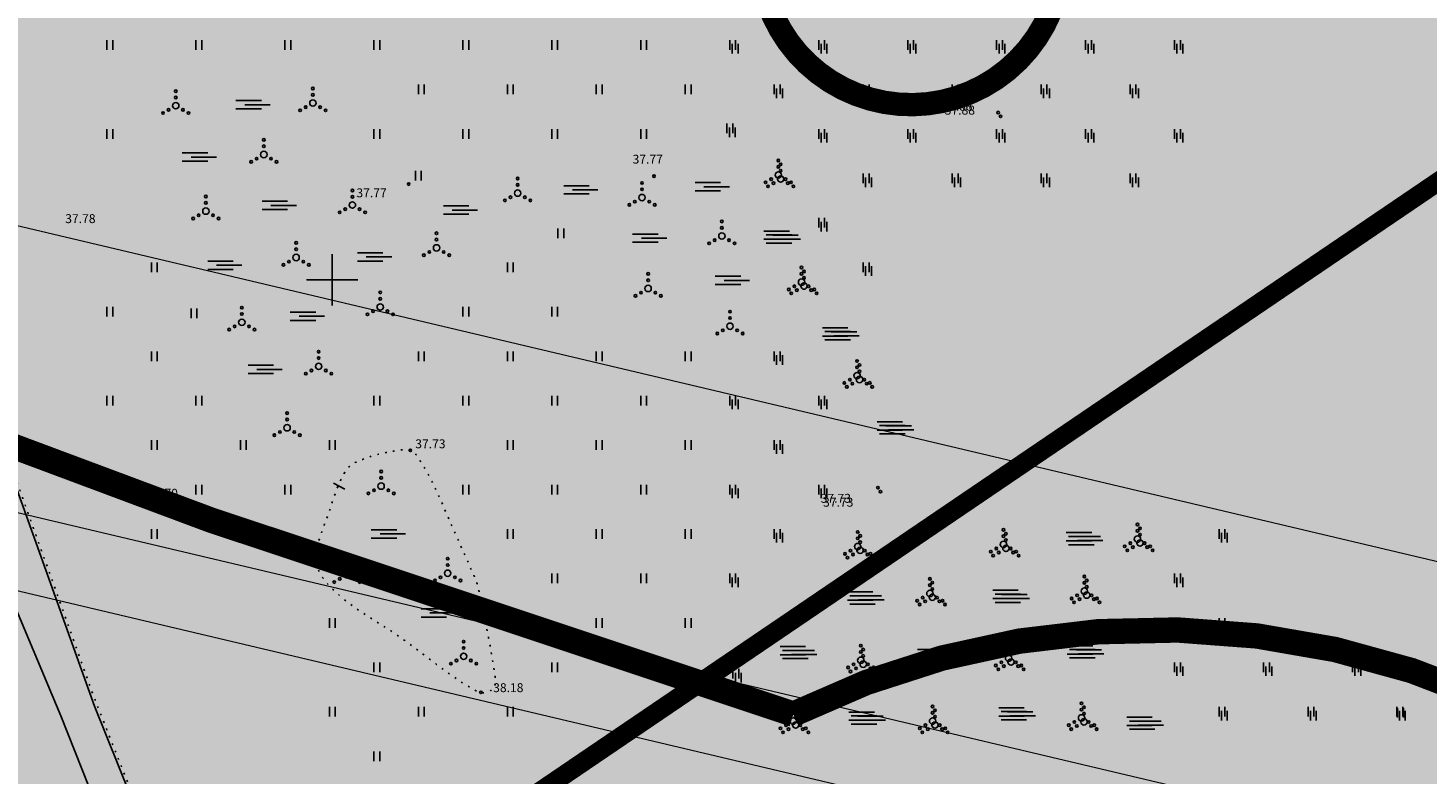
# Model space of a CAD drawing. Units: metres. Extents: x 9410 to 550840, y -1761 to 6587613.
# Drawn here: x 549395 to 549506, y 6586203 to 6586262 of the extents above; entities that cross this region are included whole.
import ezdxf
from ezdxf.enums import TextEntityAlignment as Align

# ---------------------------------------------------------------- set-up
doc = ezdxf.new("R2010")
doc.units = ezdxf.units.M
doc.header["$LTSCALE"] = 0.5
for name, pattern in [('ISOPOOL', [8, 6, -2]), ('KOLVIK', [1.25, 0.25, -1]), ('KRAAVIPERV', [0.02, 0.01, 0.01]), ('Long Dashed', [5000, 3000, -2000])]:
    doc.linetypes.add(name, pattern=pattern)
for name, color, linetype, lineweight, true_color in [('2D Drafting - General_Pen_No__169', 7, 'Continuous', 13, 0x68b353), ('2D Drafting - General_Pen_No__177', 7, 'Continuous', 15, 0xf1d507), ('KPOHULIIN_Pen_No__115', 7, 'Continuous', 13, 0xff66ff)]:
    doc.layers.add(name, color=color, linetype=linetype, lineweight=lineweight, true_color=true_color)
for name, color, linetype in [('HALJASTUS', 3, 'Continuous'), ('HORISONTAAL', 34, 'Continuous'), ('K-naaberplaneering', 162, 'Continuous'), ('KKAEV', 7, 'Continuous'), ('korgus', 6, 'Continuous'), ('VEEKOGU', 5, 'Continuous'), ('vork', 15, 'Continuous')]:
    doc.layers.add(name, color=color, linetype=linetype)
for name, color, linetype, lineweight in [('KPOHULIIN_Pen_No__75', 6, 'Continuous', 20), ('OPT-kinnistu piir', 38, 'Continuous', 0), ('OPT_DP-naaber-kehtestatud', 7, 'Continuous', 9), ('VORK_Pen_No__7', 7, 'Continuous', 13)]:
    doc.layers.add(name, color=color, linetype=linetype, lineweight=lineweight)
doc.styles.add('italic', font='italic.shx')

# ---------------------------------------------------------------- blocks, each defined once
blk = doc.blocks.new('VQSA')
at = {"color": 96, "linetype": 'Continuous'}
for centre, radius in [((0, 2.3), 0.2), ((0, 0), 0.5), ((0, 1.3), 0.2), ((-2, -1.15), 0.2), ((-1.13, -0.65), 0.2), ((1.13, -0.65), 0.2), ((2, -1.15), 0.2)]:
    blk.add_circle(centre, radius, dxfattribs=at)
blk = doc.blocks.new('SOO')
at = {"linetype": 'Continuous'}
for p, q in [((-2.19, 0.65), (1.82, 0.65)), ((-0.8, 0), (3.2, 0)), ((-2.19, -0.65), (1.82, -0.65))]:
    blk.add_line(p, q, dxfattribs=at)
blk = doc.blocks.new('hein')
at = {"color": 0, "linetype": 'Continuous'}
for p, q in [((-0.46, 0.76), (-0.46, -0.76)), ((0.46, 0.76), (0.46, -0.76))]:
    blk.add_line(p, q, dxfattribs=at)
blk = doc.blocks.new('VKORIS')
at = {"color": 0, "linetype": 'Continuous'}
for p, q in [((0, 4), (0, -4)), ((-4, 0), (4, 0))]:
    blk.add_line(p, q, dxfattribs=at)

msp = doc.modelspace()

# ---------------------------------------------------------------- hatches: boundary and pattern name
at = {"layer": '2D Drafting - General_Pen_No__169'}
msp.add_hatch(color=256, dxfattribs=at).paths.add_polyline_path([(549542.55, 6586211.07), (549541.13, 6586213.33), (549488.37, 6586297.34), (549484.96, 6586302.77), (549483.68, 6586393.98), (549477.62, 6586407.12), (549477.47, 6586407), (549469.58, 6586422.5), (549428.2, 6586349.75), (549359.03, 6586254.51)])
at = {"layer": '2D Drafting - General_Pen_No__169', "linetype": 'Continuous', "lineweight": 0}
for points in [[(549473.67, 6586227.64), (549358.7, 6586254.85), (549353.82, 6586248.14), (549197.86, 6586183.81), (549262.32, 6586102.21), (549265.25, 6586095.1), (549267.66, 6586096.57), (549397.58, 6586175.96)], [(549627.61, 6586191.2), (549473.67, 6586227.64), (549397.58, 6586175.96), (549267.66, 6586096.57), (549265.25, 6586095.1), (548998.53, 6585884.35), (549143.53, 6585884.35), (549341.43, 6586010.65)]]:
    msp.add_hatch(color=256, dxfattribs=at).paths.add_polyline_path(points)
at = {"layer": 'K-naaberplaneering'}
h = msp.add_hatch(color=254, dxfattribs=at)
edge = h.paths.add_edge_path()
edge.add_arc((549465.05, 6586267.75), 11.96, 0, 360)

# ---------------------------------------------------------------- linework, layer by layer
at = {"layer": '2D Drafting - General_Pen_No__177', "linetype": 'Continuous', "lineweight": 0, "ltscale": 0.001, "const_width": 2}
msp.add_lwpolyline([(549310.46, 6586272.24), (549319.8, 6586258.67, 0.026878), (549455.72, 6586207.88, -0.352771), (549534.72, 6586190.18, -0.213199), (549408.21, 6586077.47, -0.468799), (549328.71, 6586077.3)], format="xyb", dxfattribs=at)
at = {"layer": 'HALJASTUS', "linetype": 'KOLVIK', "flags": 128}
msp.add_lwpolyline([(549387.58, 6586242.07), (549387.58, 6586242.07), (549387.58, 6586242.07), (549387.58, 6586242.07), (549387.58, 6586242.07), (549389.54, 6586239.13), (549393.05, 6586230.54), (549400.77, 6586208.98), (549408.33, 6586189.93), (549418.33, 6586164.81), (549420, 6586160.6)], dxfattribs=at)
at = {"layer": 'HALJASTUS', "linetype": 'KOLVIK'}
for points, start_tangent, end_tangent in [([(549432.23, 6586210.13), (549432.12, 6586209.88), (549431.74, 6586209.66), (549431.42, 6586209.56), (549431.13, 6586209.59), (549430.2, 6586210.02), (549424.4, 6586214.19), (549418.97, 6586218.25), (549418.37, 6586219.16), (549418.19, 6586220.34), (549419.07, 6586223.48), (549420.39, 6586226.87), (549420.59, 6586227.17), (549421.6, 6586227.85), (549423.3, 6586228.39), (549424.87, 6586228.68), (549425.58, 6586228.65), (549426.29, 6586227.93), (549428.51, 6586223.47), (549430.58, 6586218.8), (549430.79, 6586218.28), (549431.05, 6586217.17), (549431.82, 6586213.42), (549432.24, 6586210.86), (549432.23, 6586210.13)], (-0.040357, -0.999185), (-0.366338, -0.930482)), ([(549449.77, 6586099.96), (549445.14, 6586113.69), (549444.73, 6586115.11), (549444.05, 6586116.24), (549442.59, 6586117.59), (549441.59, 6586118.34), (549440.65, 6586120.57), (549440.36, 6586126.63), (549440.08, 6586128.08), (549439.48, 6586129.14), (549434.93, 6586134.4), (549434.04, 6586135.29), (549433.77, 6586136.28), (549432.99, 6586143.5), (549432.96, 6586144.44), (549433.88, 6586145.06), (549437.18, 6586146.78), (549438.51, 6586148.32), (549439.19, 6586149.28), (549439.37, 6586149.82), (549439.36, 6586150.66), (549438.87, 6586151.76), (549437.88, 6586152.6), (549436.74, 6586152.71), (549433.16, 6586152.18), (549431.45, 6586151.91), (549430.42, 6586152.65), (549424.02, 6586158.8), (549422.66, 6586159.66), (549420.53, 6586160.45), (549402.61, 6586164.51), (549389.87, 6586168.31), (549386.88, 6586168.62), (549378.37, 6586167.51), (549372.11, 6586173.19), (549370.71, 6586174.16), (549368.98, 6586174.71), (549363.15, 6586175.99), (549357.27, 6586176.75), (549344.25, 6586178.48), (549325.84, 6586181.58), (549307.37, 6586185.08), (549305.49, 6586185.48), (549304.16, 6586185.89), (549303.41, 6586186.42), (549300.14, 6586188.6), (549298.91, 6586189.12), (549297.81, 6586189.04), (549296.08, 6586188.79), (549295.1, 6586188.69), (549293.75, 6586188.94), (549288.39, 6586190.48), (549272.59, 6586196.12), (549253.27, 6586200.36), (549219.92, 6586209.45), (549216.58, 6586210.28)], (-0.124073, 0.992273), (-0.954936, 0.296813))]:
    msp.add_spline(points, degree=3, dxfattribs=dict(at, start_tangent=start_tangent, end_tangent=end_tangent))
at = {"layer": 'HORISONTAAL', "linetype": 'ISOPOOL', "start_tangent": (-0.205815, 0.978591), "end_tangent": (0.021473, 0.999769)}
msp.add_spline([(549587.96, 6586147.42), (549585.24, 6586170.84), (549591.12, 6586195.75), (549598.21, 6586223.5), (549591.91, 6586247.43), (549591.36, 6586267.43), (549591.88, 6586274.71), (549589.32, 6586280.2), (549577.81, 6586294.63), (549569.6, 6586315.69), (549559.93, 6586332.44), (549559.17, 6586335.48), (549559.62, 6586338.98), (549565.58, 6586357.81), (549564.79, 6586362.4), (549558.43, 6586379.54), (549549.83, 6586401.3), (549547.32, 6586407.18), (549539.95, 6586420.4), (549538.43, 6586422.24), (549533.07, 6586424.61), (549521.97, 6586427.38), (549518.7, 6586427.52), (549514.78, 6586425.88), (549508.4, 6586422.62), (549507.38, 6586422.75), (549506.38, 6586425.07), (549504.56, 6586438.37), (549504.66, 6586440.52), (549505.95, 6586442.64), (549510.21, 6586448.59), (549510.81, 6586449.23), (549511.66, 6586449.53), (549513.88, 6586450.17), (549510.43, 6586451.28), (549508.95, 6586452.17), (549508.26, 6586453.19), (549508.46, 6586455.59), (549509.11, 6586459.62)], degree=3, dxfattribs=at)
at = {"layer": 'KKAEV'}
msp.add_line((549419.54, 6586226.07), (549420.42, 6586225.59), dxfattribs=at)
at = {"layer": 'korgus', "color": 6}
for centre in [(549471.83, 6586255.24), (549472.02, 6586254.94), (549444.75, 6586250.23), (549425.45, 6586249.61), (549425.58, 6586228.65), (549404.69, 6586225.62), (549462.37, 6586225.7), (549462.57, 6586225.39), (549431.13, 6586209.59)]:
    msp.add_circle(centre, 0.1, dxfattribs=at)
at = {"layer": 'KPOHULIIN_Pen_No__115', "linetype": 'Continuous', "flags": 128}
for points in [[(549601.44, 6586174.79), (549241.32, 6586260.03), (548835.86, 6586356.01)], [(549594.29, 6586170.32), (549239.94, 6586254.19), (548835.86, 6586349.84)]]:
    msp.add_lwpolyline(points, dxfattribs=at)
at = {"layer": 'KPOHULIIN_Pen_No__75', "linetype": 'Long Dashed', "flags": 128}
msp.add_lwpolyline([(548835.86, 6586378.61), (549629.78, 6586190.68)], dxfattribs=at)
at = {"layer": 'OPT-kinnistu piir', "color": 17, "const_width": 1.5}
msp.add_lwpolyline([(549197.98, 6586183.78), (549262.44, 6586102.18), (549265.37, 6586095.07), (549267.78, 6586096.54), (549397.7, 6586175.93), (549796.05, 6586446.51), (549773.59, 6586479.57), (550022.31, 6586648.51), (550005.34, 6586669.42), (549999.28, 6586676.26), (549986.69, 6586691.71), (549647.09, 6586480.65), (549501.26, 6586478.85), (549427.99, 6586350.07), (549353.94, 6586248.11)], close=True, dxfattribs=at)
at = {"layer": 'OPT_DP-naaber-kehtestatud', "color": 6, "const_width": 1.84}
msp.add_lwpolyline([(549454.16, 6586262.81, 1.373155), (549470.86, 6586278.06, 0.740441), (549454.16, 6586262.81, -0.170654)], format="xyb", dxfattribs=at)
at = {"layer": 'VEEKOGU', "linetype": 'KRAAVIPERV', "flags": 128}
msp.add_lwpolyline([(549296.82, 6585958.42), (549316.05, 6585974.32), (549334.47, 6585988.37), (549353.06, 6586002.13), (549371.61, 6586016.65), (549386.76, 6586028.22), (549406.7, 6586042.45), (549425.23, 6586056.61), (549445.75, 6586072.15, 0.157929), (549448.9, 6586075.92, 0.071834), (549450, 6586080.46, 0.07979), (549448.26, 6586088.59), (549433.35, 6586126.49), (549425.77, 6586145.42), (549418.2, 6586164.75), (549408.29, 6586189.7), (549400.73, 6586208.5), (549393.05, 6586229.92), (549385.28, 6586248.51), (549378.68, 6586265.34, -0.208762), (549380.86, 6586274.52), (549393.08, 6586290.14), (549406.98, 6586308.47), (549422.07, 6586329.18), (549443.21, 6586357.67), (549458.12, 6586378.86), (549470.13, 6586395.17), (549483.81, 6586413.87), (549498.18, 6586433.05), (549510.78, 6586449.96, 0.237037), (549508.97, 6586451.54), (549495.57, 6586435.23), (549480.52, 6586415.6), (549466.85, 6586396.28), (549456.01, 6586381.9), (549440.02, 6586359.65), (549418.97, 6586330.36), (549403.32, 6586309.58), (549376.24, 6586273.56, 0.216622), (549375.59, 6586263.8), (549382.84, 6586246.37), (549389.35, 6586228.54), (549398.09, 6586207.74), (549405.8, 6586188.28), (549414.88, 6586165.62), (549423.51, 6586143.56), (549430.86, 6586124.3), (549445.27, 6586089.89), (549446.84, 6586082.57, -0.187476), (549444.24, 6586074.05), (549423.12, 6586058.94), (549404.63, 6586045.18), (549384.42, 6586029.99), (549369.15, 6586018.54), (549351.46, 6586005.1), (549333, 6585990.72), (549313.83, 6585976.75), (549265.23, 6585938.33)], format="xyb", dxfattribs=at)
at = {"layer": 'VORK_Pen_No__7', "linetype": 'Continuous'}
for p, q in [((549419.41, 6586244.09), (549419.41, 6586240.09)), ((549419.43, 6586244.08), (549419.43, 6586240.08)), ((549417.41, 6586242.09), (549421.41, 6586242.09)), ((549417.43, 6586242.08), (549421.43, 6586242.08))]:
    msp.add_line(p, q, dxfattribs=at)

# ---------------------------------------------------------------- block references
at = {"layer": 'HALJASTUS', "xscale": 0.5, "yscale": 0.5, "zscale": 0.5}
for name, p in [('hein', (549401.94, 6586260.56)), ('hein', (549408.94, 6586260.56)), ('hein', (549415.94, 6586260.56)), ('hein', (549422.94, 6586260.56)), ('hein', (549429.94, 6586260.56)), ('hein', (549436.94, 6586260.56)), ('hein', (549443.94, 6586260.56)), ('hein', (549450.94, 6586260.56)), ('hein', (549457.94, 6586260.56)), ('hein', (549464.94, 6586260.56)), ('hein', (549471.94, 6586260.56)), ('hein', (549478.94, 6586260.56)), ('hein', (549485.94, 6586260.56)), ('hein', (549451.13, 6586260.26)), ('hein', (549458.13, 6586260.26)), ('hein', (549465.13, 6586260.26)), ('hein', (549472.13, 6586260.26)), ('hein', (549479.13, 6586260.26)), ('hein', (549486.13, 6586260.26)), ('VQSA', (549407.12, 6586255.78)), ('VQSA', (549417.91, 6586255.99)), ('hein', (549426.44, 6586257.06)), ('hein', (549433.44, 6586257.06)), ('hein', (549440.44, 6586257.06)), ('hein', (549447.44, 6586257.06)), ('hein', (549454.44, 6586257.06)), ('hein', (549454.63, 6586256.76)), ('hein', (549461.44, 6586257.06)), ('hein', (549461.63, 6586256.76)), ('hein', (549468.44, 6586257.06)), ('hein', (549468.63, 6586256.76)), ('hein', (549475.44, 6586257.06)), ('hein', (549475.63, 6586256.76)), ('hein', (549482.44, 6586257.06)), ('hein', (549482.63, 6586256.76)), ('SOO', (549412.95, 6586255.86)), ('hein', (549450.72, 6586254)), ('hein', (549401.94, 6586253.56)), ('VQSA', (549414.05, 6586251.94)), ('hein', (549422.94, 6586253.56)), ('hein', (549429.94, 6586253.56)), ('hein', (549436.94, 6586253.56)), ('hein', (549443.94, 6586253.56)), ('hein', (549450.91, 6586253.69)), ('hein', (549457.94, 6586253.56)), ('hein', (549458.13, 6586253.26)), ('hein', (549464.94, 6586253.56)), ('hein', (549465.13, 6586253.26)), ('hein', (549471.94, 6586253.56)), ('hein', (549472.13, 6586253.26)), ('hein', (549478.94, 6586253.56)), ('hein', (549479.13, 6586253.26)), ('hein', (549485.94, 6586253.56)), ('hein', (549486.13, 6586253.26)), ('SOO', (549408.73, 6586251.74)), ('VQSA', (549454.53, 6586250.32)), ('VQSA', (549454.72, 6586250.01)), ('hein', (549426.21, 6586250.28)), ('VQSA', (549434.02, 6586248.9)), ('hein', (549461.44, 6586250.06)), ('hein', (549461.63, 6586249.76)), ('hein', (549468.44, 6586250.06)), ('hein', (549468.63, 6586249.76)), ('hein', (549475.44, 6586250.06)), ('hein', (549475.63, 6586249.76)), ('hein', (549482.44, 6586250.06)), ('hein', (549482.63, 6586249.76)), ('VQSA', (549421.02, 6586247.96)), ('SOO', (549438.74, 6586249.16)), ('VQSA', (549443.81, 6586248.55)), ('SOO', (549449.08, 6586249.4)), ('VQSA', (549409.49, 6586247.48)), ('SOO', (549415.01, 6586247.93)), ('SOO', (549429.27, 6586247.56)), ('VQSA', (549450.09, 6586245.52)), ('hein', (549457.94, 6586246.56)), ('hein', (549458.13, 6586246.26)), ('VQSA', (549427.64, 6586244.59)), ('hein', (549437.42, 6586245.74)), ('SOO', (549444.16, 6586245.35)), ('SOO', (549454.49, 6586245.59)), ('SOO', (549454.68, 6586245.28)), ('VQSA', (549416.59, 6586243.83)), ('hein', (549405.44, 6586243.06)), ('SOO', (549410.73, 6586243.22)), ('SOO', (549422.51, 6586243.87)), ('hein', (549433.44, 6586243.06)), ('hein', (549461.44, 6586243.06)), ('VQSA', (549444.29, 6586241.39)), ('SOO', (549450.67, 6586242.03)), ('VQSA', (549456.36, 6586241.89)), ('VQSA', (549456.55, 6586241.58)), ('hein', (549461.63, 6586242.76)), ('VQSA', (549423.21, 6586239.93)), ('VQSA', (549412.32, 6586238.73)), ('hein', (549401.94, 6586239.56)), ('hein', (549408.55, 6586239.44)), ('SOO', (549417.22, 6586239.2)), ('hein', (549429.94, 6586239.56)), ('hein', (549436.94, 6586239.56)), ('VQSA', (549450.73, 6586238.42)), ('SOO', (549459.1, 6586237.97)), ('SOO', (549459.29, 6586237.67)), ('hein', (549405.44, 6586236.06)), ('VQSA', (549418.36, 6586235.26)), ('hein', (549426.44, 6586236.06)), ('hein', (549433.44, 6586236.06)), ('hein', (549440.44, 6586236.06)), ('hein', (549447.44, 6586236.06)), ('hein', (549454.44, 6586236.06)), ('hein', (549454.63, 6586235.76)), ('VQSA', (549460.73, 6586234.53)), ('SOO', (549413.9, 6586235.02)), ('VQSA', (549460.92, 6586234.22)), ('hein', (549401.94, 6586232.56)), ('hein', (549408.94, 6586232.56)), ('hein', (549422.94, 6586232.56)), ('hein', (549429.94, 6586232.56)), ('hein', (549436.94, 6586232.56)), ('hein', (549443.94, 6586232.56)), ('hein', (549450.94, 6586232.56)), ('hein', (549451.13, 6586232.26)), ('hein', (549457.94, 6586232.56)), ('hein', (549458.13, 6586232.26)), ('VQSA', (549415.88, 6586230.42)), ('SOO', (549463.4, 6586230.57)), ('SOO', (549463.59, 6586230.27)), ('hein', (549405.44, 6586229.06)), ('hein', (549412.44, 6586229.06)), ('hein', (549419.44, 6586229.06)), ('hein', (549433.44, 6586229.06)), ('hein', (549440.44, 6586229.06)), ('hein', (549447.44, 6586229.06)), ('hein', (549454.44, 6586229.06)), ('hein', (549454.63, 6586228.76)), ('VQSA', (549423.28, 6586225.83)), ('hein', (549401.94, 6586225.56)), ('hein', (549408.94, 6586225.56)), ('hein', (549415.94, 6586225.56)), ('hein', (549429.94, 6586225.56)), ('hein', (549436.94, 6586225.56)), ('hein', (549443.94, 6586225.56)), ('hein', (549450.94, 6586225.56)), ('hein', (549457.94, 6586225.56)), ('hein', (549451.13, 6586225.26)), ('hein', (549458.13, 6586225.26)), ('hein', (549405.44, 6586222.06)), ('hein', (549412.44, 6586222.06)), ('SOO', (549423.6, 6586222.06)), ('hein', (549433.44, 6586222.06)), ('hein', (549440.44, 6586222.06)), ('hein', (549447.44, 6586222.06)), ('hein', (549454.44, 6586222.06)), ('VQSA', (549472.25, 6586221.24)), ('VQSA', (549482.79, 6586221.66)), ('VQSA', (549482.99, 6586221.35)), ('hein', (549489.44, 6586222.06)), ('hein', (549454.63, 6586221.76)), ('VQSA', (549460.78, 6586221.07)), ('VQSA', (549460.97, 6586220.77)), ('VQSA', (549472.44, 6586220.93)), ('SOO', (549478.28, 6586221.85)), ('SOO', (549478.47, 6586221.54)), ('hein', (549489.63, 6586221.76)), ('VQSA', (549428.52, 6586218.97)), ('VQSA', (549420.59, 6586218.85)), ('hein', (549436.94, 6586218.56)), ('hein', (549443.94, 6586218.56)), ('hein', (549450.94, 6586218.56)), ('hein', (549451.13, 6586218.26)), ('VQSA', (549466.46, 6586217.38)), ('VQSA', (549466.65, 6586217.08)), ('VQSA', (549478.61, 6586217.56)), ('VQSA', (549478.8, 6586217.25)), ('hein', (549485.94, 6586218.56)), ('hein', (549486.13, 6586218.26)), ('SOO', (549461.06, 6586217.18)), ('SOO', (549461.25, 6586216.87)), ('SOO', (549472.5, 6586217.3)), ('SOO', (549472.69, 6586216.99)), ('SOO', (549427.52, 6586215.84)), ('hein', (549419.44, 6586215.06)), ('hein', (549433.44, 6586215.06)), ('hein', (549440.44, 6586215.06)), ('hein', (549447.44, 6586215.06)), ('hein', (549482.63, 6586214.95)), ('hein', (549482.82, 6586214.64)), ('hein', (549489.44, 6586215.06)), ('hein', (549489.63, 6586214.76)), ('VQSA', (549429.77, 6586212.43)), ('VQSA', (549472.65, 6586212.28)), ('SOO', (549455.77, 6586212.88)), ('SOO', (549455.96, 6586212.57)), ('VQSA', (549461.02, 6586212.12)), ('VQSA', (549461.21, 6586211.81)), ('SOO', (549466.59, 6586212.63)), ('SOO', (549466.78, 6586212.32)), ('VQSA', (549472.84, 6586211.98)), ('SOO', (549478.36, 6586212.93)), ('SOO', (549478.55, 6586212.63)), ('hein', (549422.94, 6586211.56)), ('hein', (549436.94, 6586211.56)), ('hein', (549443.94, 6586211.56)), ('hein', (549451.19, 6586211.07)), ('hein', (549485.94, 6586211.56)), ('hein', (549486.13, 6586211.26)), ('hein', (549492.94, 6586211.56)), ('hein', (549493.13, 6586211.26)), ('hein', (549499.94, 6586211.56)), ('hein', (549500.13, 6586211.26)), ('hein', (549451.38, 6586210.76)), ('hein', (549419.44, 6586208.06)), ('hein', (549426.44, 6586208.06)), ('hein', (549433.44, 6586208.06)), ('VQSA', (549455.7, 6586207.33)), ('VQSA', (549455.9, 6586207.02)), ('SOO', (549461.18, 6586207.72)), ('VQSA', (549466.67, 6586207.33)), ('VQSA', (549466.86, 6586207.02)), ('SOO', (549472.97, 6586208.05)), ('SOO', (549473.16, 6586207.75)), ('VQSA', (549478.39, 6586207.58)), ('VQSA', (549478.58, 6586207.27)), ('hein', (549489.44, 6586208.06)), ('hein', (549489.63, 6586207.76)), ('hein', (549496.44, 6586208.06)), ('hein', (549496.63, 6586207.76)), ('hein', (549503.44, 6586208.06)), ('hein', (549503.49, 6586207.98)), ('hein', (549503.63, 6586207.76)), ('SOO', (549461.37, 6586207.41)), ('SOO', (549483.05, 6586207.32)), ('SOO', (549483.25, 6586207.01)), ('hein', (549422.94, 6586204.56))]:
    msp.add_blockref(name, p, dxfattribs=at)
at = {"layer": 'vork', "xscale": 0.5, "yscale": 0.5, "zscale": 0.5}
msp.add_blockref('VKORIS', (549419.44, 6586242.06), dxfattribs=at)

# ---------------------------------------------------------------- texts
at = {"layer": 'korgus', "color": 6, "style": 'italic'}
for s, p in [(' 37.88', (549467.22, 6586256.09)), (' 37.88', (549467.41, 6586255.78)), (' 37.77', (549442.85, 6586251.92)), (' 37.77', (549421.12, 6586249.27)), (' 37.78', (549398.21, 6586247.24)), (' 37.73', (549425.75, 6586229.51)), (' 37.70', (549404.69, 6586225.62)), (' 37.73', (549457.65, 6586225.22)), (' 37.73', (549457.84, 6586224.91)), (' 38.18', (549431.88, 6586210.31))]:
    msp.add_text(s, height=0.7, dxfattribs=at).set_placement(p, align=Align.TOP_LEFT)

doc.saveas('drawing.dxf')
